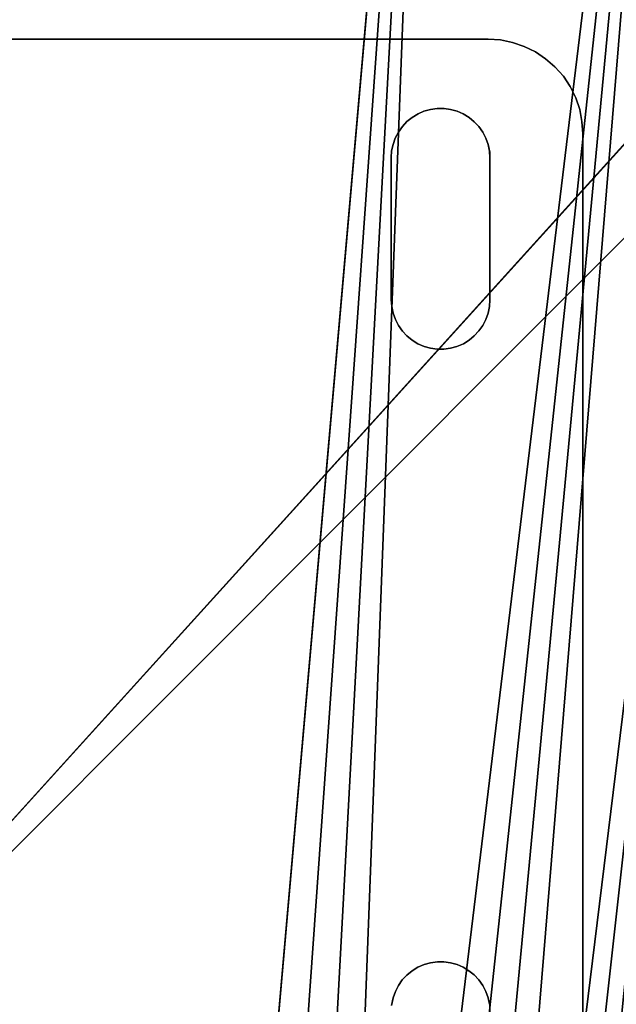
# Model space of a CAD drawing. Units: inches. Extents: x -0.8 to 47.9, y -4.3 to 33.1.
# Drawn here: x 3.3 to 4.9, y 4 to 6.5 of the extents above; entities that cross this region are included whole.
import ezdxf

# ---------------------------------------------------------------- set-up
doc = ezdxf.new("R2010")
doc.units = ezdxf.units.IN
doc.header["$MEASUREMENT"] = 0
for name, color, linetype in [('SEAT-BACKLOW', 5, 'Continuous'), ('SEAT-BACKMID', 5, 'Continuous'), ('SEAT-LEG', 5, 'Continuous'), ('SEAT-SEAT', 5, 'Continuous')]:
    doc.layers.add(name, color=color, linetype=linetype)

msp = doc.modelspace()

# ---------------------------------------------------------------- linework, layer by layer
at = {"layer": 'SEAT-BACKLOW'}
for points in [[(7.0673, 8.1616, 24.8279), (0.6529, 9.0038, 24.8278), (-0.155, 0.9238, 24.8278)], [(7.0673, 8.1616, 24.8279), (-0.155, 0.9238, 24.8278), (6.3749, 0.9215, 24.8279)]]:
    msp.add_3dface(points, dxfattribs=at)
at = {"layer": 'SEAT-BACKLOW', "invisible_edges": 1}
for points in [[(0.4419, 0.4393, 17.1968), (1.1827, 8.7111, 17.0969), (9.9392, 7.7826, 17.7053)], [(8.9709, 0.4875, 17.772), (0.4419, 0.4393, 17.1968), (9.9392, 7.7826, 17.7053)]]:
    msp.add_3dface(points, dxfattribs=at)
at = {"layer": 'SEAT-BACKMID'}
for points, invisible_edges in [([(1.6972, 17.1149, 25.3221), (6.4371, 29.5702, 24.9748), (-0.701, 0.4564, 24.9771)], 1), ([(6.4371, 29.5702, 24.9748), (2.1797, 16.9845, 24.8296), (-0.701, 0.4564, 24.9771)], 2), ([(4.372, 8.494, 32.8296), (-0.2922, 0.8854, 32.8296), (3.7047, 0.8853, 32.8296)], 2), ([(5.9974, 0.696, 24.8297), (-0.3465, 0.4424, 24.8296), (6.6977, 8.2234, 24.8297)], 1)]:
    msp.add_3dface(points, dxfattribs=dict(at, invisible_edges=invisible_edges))
for points in [[(5.0891, 9.1868, 32.6264), (4.372, 8.494, 32.8296), (4.0833, 0.8743, 32.7551)], [(5.0891, 9.1868, 32.6264), (4.0833, 0.8743, 32.7551), (4.1996, 0.8708, 32.6984)], [(4.1996, 0.8708, 32.6984), (4.3076, 0.8677, 32.6272), (5.0891, 9.1868, 32.6264)], [(5.0891, 9.1868, 32.6264), (4.3076, 0.8677, 32.6272), (4.4057, 0.8648, 32.5426)], [(5.3247, 8.3542, 32.0994), (5.0891, 9.1868, 32.6264), (4.4057, 0.8648, 32.5426)], [(4.372, 8.494, 32.8296), (0.4226, 9.0062, 32.8296), (-0.2922, 0.8854, 32.8296)], [(-0.3465, 0.4424, 24.8296), (0.4523, 8.7875, 24.8296), (6.6977, 8.2234, 24.8297)], [(3.7047, 0.8853, 32.8296), (3.8336, 0.8816, 32.8213), (4.372, 8.494, 32.8296)], [(4.372, 8.494, 32.8296), (3.8336, 0.8816, 32.8213), (3.9608, 0.8778, 32.7963)], [(4.372, 8.494, 32.8296), (3.9608, 0.8778, 32.7963), (4.0833, 0.8743, 32.7551)], [(5.3286, 8.3814, 32.0994), (4.6664, 0.8571, 32.1019), (5.8536, 4.9465, 28.7829)], [(5.3247, 8.3542, 32.0994), (4.4057, 0.8648, 32.5426), (4.4918, 0.8623, 32.4461)], [(4.4918, 0.8623, 32.4461), (4.5646, 0.8602, 32.3392), (5.3247, 8.3542, 32.0994)], [(5.3247, 8.3542, 32.0994), (4.5646, 0.8602, 32.3392), (4.6232, 0.8585, 32.2238)], [(5.3247, 8.3542, 32.0994), (4.6232, 0.8585, 32.2238), (4.6664, 0.8571, 32.1019)], [(5.8536, 4.9465, 28.7829), (4.6664, 0.8571, 32.1019), (6.5463, 0.9167, 25.4658)]]:
    msp.add_3dface(points, dxfattribs=at)
at = {"layer": 'SEAT-LEG'}
for points, invisible_edges in [([(2.0231, 6.4948, 3.7815), (4.3891, 6.3122, 3.7815), (4.5233, 6.4949, 3.7815)], 3), ([(4.3891, 6.3122, 3.969), (4.5233, 6.4949, 3.969), (2.0231, 6.4948, 3.969)], 13), ([(4.5233, 6.4949, 3.969), (2.0231, 6.4948, 3.969), (4.5233, 6.4949, 3.7815)], 2), ([(4.5233, 6.4949, 3.7815), (2.0231, 6.4948, 3.969), (2.0231, 6.4948, 3.7815)], 1), ([(2.157, 6.3121, 3.7815), (4.3891, 6.3122, 3.7815), (2.0231, 6.4948, 3.7815)], 15), ([(4.3891, 6.3122, 3.969), (2.0231, 6.4948, 3.969), (2.157, 6.3121, 3.969)], 15), ([(4.5233, 6.4949, 3.7815), (4.3891, 6.3122, 3.7815), (4.4071, 6.3121, 3.7815)], 13), ([(4.4071, 6.3121, 3.969), (4.5233, 6.4949, 3.969), (4.3891, 6.3122, 3.969)], 3), ([(4.5233, 6.4949, 3.7815), (4.4071, 6.3121, 3.7815), (4.5556, 6.4928, 3.7815)], 3), ([(4.5556, 6.4928, 3.969), (4.5233, 6.4949, 3.969), (4.4071, 6.3121, 3.969)], 14), ([(4.4071, 6.3121, 3.969), (4.5875, 6.4865, 3.969), (4.5556, 6.4928, 3.969)], 13), ([(4.5556, 6.4928, 3.7815), (4.4071, 6.3121, 3.7815), (4.5875, 6.4865, 3.7815)], 3), ([(4.4071, 6.3121, 3.969), (4.6183, 6.476, 3.969), (4.5875, 6.4865, 3.969)], 13), ([(4.5875, 6.4865, 3.7815), (4.4071, 6.3121, 3.7815), (4.6183, 6.476, 3.7815)], 3), ([(4.648, 6.4615, 3.969), (4.6183, 6.476, 3.969), (4.4071, 6.3121, 3.969)], 14), ([(4.6183, 6.476, 3.7815), (4.4071, 6.3121, 3.7815), (4.648, 6.4615, 3.7815)], 3), ([(4.6183, 6.476, 3.969), (4.6183, 6.476, 3.7815), (4.5875, 6.4865, 3.7815)], 1), ([(4.6183, 6.476, 3.969), (4.648, 6.4615, 3.7815), (4.6183, 6.476, 3.7815)], 12), ([(4.4071, 6.3121, 3.969), (4.6749, 6.4433, 3.969), (4.648, 6.4615, 3.969)], 13), ([(4.648, 6.4615, 3.7815), (4.4071, 6.3121, 3.7815), (4.6749, 6.4433, 3.7815)], 3), ([(4.6749, 6.4433, 3.7815), (4.4071, 6.3121, 3.7815), (4.7543, 6.3406, 3.7815)], 15), ([(4.4071, 6.3121, 3.969), (4.7543, 6.3406, 3.969), (4.6749, 6.4433, 3.969)], 15), ([(4.6749, 6.4433, 3.969), (4.6749, 6.4433, 3.7815), (4.648, 6.4615, 3.969)], 1), ([(4.6749, 6.4433, 3.7815), (4.7543, 6.3406, 3.7815), (4.6995, 6.4217, 3.7815)], 3), ([(4.7543, 6.3406, 3.969), (4.6995, 6.4217, 3.969), (4.6749, 6.4433, 3.969)], 13), ([(4.6995, 6.4217, 3.969), (4.6749, 6.4433, 3.7815), (4.6749, 6.4433, 3.969)], 2), ([(4.7543, 6.3406, 3.969), (4.7216, 6.3971, 3.969), (4.6995, 6.4217, 3.969)], 13), ([(4.6995, 6.4217, 3.7815), (4.7543, 6.3406, 3.7815), (4.7216, 6.3971, 3.7815)], 3), ([(4.7216, 6.3971, 3.7815), (4.7543, 6.3406, 3.7815), (4.7392, 6.37, 3.7815)], 1), ([(4.7392, 6.37, 3.969), (4.7216, 6.3971, 3.969), (4.7543, 6.3406, 3.969)], 2), ([(4.4245, 6.3097, 3.969), (4.7543, 6.3406, 3.969), (4.4071, 6.3121, 3.969)], 3), ([(4.4245, 6.3097, 3.7815), (4.7543, 6.3406, 3.7815), (4.4071, 6.3121, 3.7815)], 3), ([(4.4413, 6.3049, 3.969), (4.7543, 6.3406, 3.969), (4.4245, 6.3097, 3.969)], 3), ([(4.4413, 6.3049, 3.7815), (4.7543, 6.3406, 3.7815), (4.4245, 6.3097, 3.7815)], 3), ([(4.4574, 6.2979, 3.7815), (4.7543, 6.3406, 3.7815), (4.4413, 6.3049, 3.7815)], 3), ([(4.4574, 6.2979, 3.969), (4.7543, 6.3406, 3.969), (4.4413, 6.3049, 3.969)], 3), ([(4.473, 6.2887, 3.969), (4.7543, 6.3406, 3.969), (4.4574, 6.2979, 3.969)], 3), ([(4.473, 6.2887, 3.7815), (4.7543, 6.3406, 3.7815), (4.4574, 6.2979, 3.7815)], 3), ([(4.4868, 6.2774, 3.7815), (4.7543, 6.3406, 3.7815), (4.473, 6.2887, 3.7815)], 3), ([(4.4868, 6.2774, 3.969), (4.7543, 6.3406, 3.969), (4.473, 6.2887, 3.969)], 3), ([(4.4988, 6.2645, 3.7815), (4.7543, 6.3406, 3.7815), (4.4868, 6.2774, 3.7815)], 3), ([(4.4988, 6.2645, 3.969), (4.7543, 6.3406, 3.969), (4.4868, 6.2774, 3.969)], 3), ([(4.5092, 6.25, 3.969), (4.7543, 6.3406, 3.969), (4.4988, 6.2645, 3.969)], 3), ([(4.5092, 6.25, 3.7815), (4.7543, 6.3406, 3.7815), (4.4988, 6.2645, 3.7815)], 3), ([(4.5174, 6.2342, 3.7815), (4.7543, 6.3406, 3.7815), (4.5092, 6.25, 3.7815)], 3), ([(4.5174, 6.2342, 3.969), (4.7543, 6.3406, 3.969), (4.5092, 6.25, 3.969)], 3), ([(4.523, 6.2176, 3.7815), (4.7543, 6.3406, 3.7815), (4.5174, 6.2342, 3.7815)], 3), ([(4.523, 6.2176, 3.969), (4.7543, 6.3406, 3.969), (4.5174, 6.2342, 3.969)], 3), ([(4.5275, 6.1974, 3.969), (4.7543, 6.3406, 3.969), (4.523, 6.2176, 3.969)], 3), ([(4.527, 6.2, 3.7815), (4.7543, 6.3406, 3.7815), (4.523, 6.2176, 3.7815)], 3), ([(4.5279, 6.1825, 3.7815), (4.7543, 6.3406, 3.7815), (4.527, 6.2, 3.7815)], 3), ([(4.7728, 6.2449, 3.969), (4.7543, 6.3406, 3.969), (4.5275, 6.1974, 3.969)], 15), ([(4.7728, 6.2449, 3.7815), (4.7543, 6.3406, 3.7815), (4.5279, 6.1825, 3.7815)], 15), ([(4.7728, 6.2449, 3.7815), (4.7647, 6.3096, 3.7815), (4.7543, 6.3406, 3.7815)], 13), ([(4.7728, 6.2449, 3.969), (4.7647, 6.3096, 3.969), (4.7543, 6.3406, 3.969)], 13), ([(2.157, 6.3121, 3.7815), (4.371, 6.3098, 3.7815), (4.3891, 6.3122, 3.7815)], 13), ([(2.157, 6.3121, 3.969), (4.371, 6.3098, 3.969), (4.3891, 6.3122, 3.969)], 13), ([(2.1744, 6.3097, 3.969), (4.371, 6.3098, 3.969), (2.157, 6.3121, 3.969)], 3), ([(2.1744, 6.3097, 3.7815), (4.371, 6.3098, 3.7815), (2.157, 6.3121, 3.7815)], 3), ([(2.1744, 6.3097, 3.7815), (4.3542, 6.305, 3.7815), (4.371, 6.3098, 3.7815)], 13), ([(2.1744, 6.3097, 3.969), (4.3542, 6.305, 3.969), (4.371, 6.3098, 3.969)], 13), ([(2.1911, 6.3051, 3.969), (4.3542, 6.305, 3.969), (2.1744, 6.3097, 3.969)], 3), ([(2.1911, 6.3051, 3.7815), (4.3542, 6.305, 3.7815), (2.1744, 6.3097, 3.7815)], 3), ([(4.7704, 6.2777, 3.969), (4.7647, 6.3096, 3.969), (4.7728, 6.2449, 3.969)], 2), ([(4.7704, 6.2777, 3.7815), (4.7647, 6.3096, 3.7815), (4.7728, 6.2449, 3.7815)], 2), ([(2.2079, 6.2979, 3.7815), (4.3386, 6.2977, 3.7815), (2.1911, 6.3051, 3.7815)], 3), ([(2.2079, 6.2979, 3.969), (4.3386, 6.2977, 3.969), (2.1911, 6.3051, 3.969)], 3), ([(2.1911, 6.3051, 3.969), (4.3386, 6.2977, 3.969), (4.3542, 6.305, 3.969)], 13), ([(2.1911, 6.3051, 3.7815), (4.3386, 6.2977, 3.7815), (4.3542, 6.305, 3.7815)], 13), ([(2.2079, 6.2979, 3.7815), (4.3231, 6.2886, 3.7815), (4.3386, 6.2977, 3.7815)], 13), ([(2.2228, 6.2887, 3.7815), (4.3231, 6.2886, 3.7815), (2.2079, 6.2979, 3.7815)], 3), ([(2.2228, 6.2887, 3.969), (4.3231, 6.2886, 3.969), (2.2079, 6.2979, 3.969)], 3), ([(2.2079, 6.2979, 3.969), (4.3231, 6.2886, 3.969), (4.3386, 6.2977, 3.969)], 13), ([(2.2366, 6.2775, 3.969), (4.3089, 6.2775, 3.969), (2.2228, 6.2887, 3.969)], 3), ([(2.2366, 6.2775, 3.7815), (4.3089, 6.2775, 3.7815), (2.2228, 6.2887, 3.7815)], 3), ([(2.2228, 6.2887, 3.969), (4.3089, 6.2775, 3.969), (4.3231, 6.2886, 3.969)], 13), ([(2.2228, 6.2887, 3.7815), (4.3089, 6.2775, 3.7815), (4.3231, 6.2886, 3.7815)], 13), ([(2.2366, 6.2775, 3.7815), (4.2973, 6.2645, 3.7815), (4.3089, 6.2775, 3.7815)], 13), ([(2.2487, 6.2645, 3.7815), (4.2973, 6.2645, 3.7815), (2.2366, 6.2775, 3.7815)], 3), ([(2.2366, 6.2775, 3.969), (4.2973, 6.2645, 3.969), (4.3089, 6.2775, 3.969)], 13), ([(2.2487, 6.2645, 3.969), (4.2973, 6.2645, 3.969), (2.2366, 6.2775, 3.969)], 3), ([(2.2591, 6.25, 3.969), (4.2872, 6.2499, 3.969), (2.2487, 6.2645, 3.969)], 3), ([(2.2591, 6.25, 3.7815), (4.2872, 6.2499, 3.7815), (2.2487, 6.2645, 3.7815)], 3), ([(2.2487, 6.2645, 3.7815), (4.2872, 6.2499, 3.7815), (4.2973, 6.2645, 3.7815)], 13), ([(2.2487, 6.2645, 3.969), (4.2872, 6.2499, 3.969), (4.2973, 6.2645, 3.969)], 13), ([(2.2591, 6.25, 3.969), (4.2786, 6.2342, 3.969), (4.2872, 6.2499, 3.969)], 13), ([(2.2673, 6.2342, 3.7815), (4.2786, 6.2342, 3.7815), (2.2591, 6.25, 3.7815)], 3), ([(2.2591, 6.25, 3.7815), (4.2786, 6.2342, 3.7815), (4.2872, 6.2499, 3.7815)], 13), ([(2.2673, 6.2342, 3.969), (4.2786, 6.2342, 3.969), (2.2591, 6.25, 3.969)], 3), ([(2.2673, 6.2342, 3.969), (4.2729, 6.2174, 3.969), (4.2786, 6.2342, 3.969)], 13), ([(2.2673, 6.2342, 3.7815), (4.2729, 6.2174, 3.7815), (4.2786, 6.2342, 3.7815)], 13), ([(2.2728, 6.2176, 3.969), (4.2729, 6.2174, 3.969), (2.2673, 6.2342, 3.969)], 3), ([(2.2728, 6.2176, 3.7815), (4.2729, 6.2174, 3.7815), (2.2673, 6.2342, 3.7815)], 3), ([(4.5231, 5.7723, 3.969), (4.5233, 3.9674, 3.969), (4.7728, 6.2449, 3.969)], 15), ([(4.5231, 5.7723, 3.7815), (4.5233, 3.9674, 3.7815), (4.7728, 6.2449, 3.7815)], 15), ([(4.5231, 5.7723, 3.969), (4.7728, 6.2449, 3.969), (4.5265, 5.7898, 3.969)], 3), ([(4.5231, 5.7723, 3.7815), (4.7728, 6.2449, 3.7815), (4.5265, 5.7898, 3.7815)], 3), ([(4.5233, 3.9674, 3.969), (4.5267, 3.9501, 3.969), (4.7728, 6.2449, 3.969)], 14), ([(4.5233, 3.9674, 3.7815), (4.5267, 3.9501, 3.7815), (4.7728, 6.2449, 3.7815)], 14), ([(4.5265, 5.7898, 3.7815), (4.7728, 6.2449, 3.7815), (4.5281, 5.8075, 3.7815)], 3), ([(4.5265, 5.7898, 3.969), (4.7728, 6.2449, 3.969), (4.5281, 5.8075, 3.969)], 3), ([(4.5267, 3.9501, 3.969), (4.5282, 3.9324, 3.969), (4.7728, 6.2449, 3.969)], 14), ([(4.7728, 6.2449, 3.7815), (4.5267, 3.9501, 3.7815), (4.5282, 3.9324, 3.7815)], 13), ([(4.7728, 6.2449, 3.969), (4.5272, 3.5432, 3.969), (4.7728, 0.2449, 3.969)], 3), ([(4.7728, 6.2449, 3.969), (4.5282, 3.9324, 3.969), (4.5272, 3.5432, 3.969)], 13), ([(4.5281, 5.8075, 3.969), (4.7728, 6.2449, 3.969), (4.5275, 6.1974, 3.969)], 3), ([(4.7728, 6.2449, 3.7815), (4.5279, 3.5574, 3.7815), (4.7728, 0.2449, 3.7815)], 3), ([(4.7728, 6.2449, 3.7815), (4.5282, 3.9324, 3.7815), (4.5279, 3.5574, 3.7815)], 13), ([(4.5281, 5.8075, 3.7815), (4.7728, 6.2449, 3.7815), (4.5279, 6.1825, 3.7815)], 3), ([(4.7728, 0.2449, 3.969), (4.7728, 6.2449, 3.969), (4.7728, 0.2449, 3.7815)], 2), ([(4.7728, 0.2449, 3.7815), (4.7728, 6.2449, 3.969), (4.7728, 6.2449, 3.7815)], 1), ([(2.2728, 6.2176, 3.7815), (4.2689, 6.2002, 3.7815), (4.2729, 6.2174, 3.7815)], 13), ([(2.2774, 6.1975, 3.969), (4.2689, 6.2002, 3.969), (2.2728, 6.2176, 3.969)], 3), ([(2.2728, 6.2176, 3.969), (4.2689, 6.2002, 3.969), (4.2729, 6.2174, 3.969)], 13), ([(2.2768, 6.2001, 3.7815), (4.2689, 6.2002, 3.7815), (2.2728, 6.2176, 3.7815)], 3), ([(4.2689, 6.2002, 3.7815), (4.2689, 6.2002, 3.969), (4.2729, 6.2174, 3.969)], 1), ([(2.2768, 6.2001, 3.7815), (4.2679, 6.1825, 3.7815), (4.2689, 6.2002, 3.7815)], 13), ([(2.2777, 6.1825, 3.7815), (4.2679, 6.1825, 3.7815), (2.2768, 6.2001, 3.7815)], 3), ([(2.2774, 6.1975, 3.969), (4.2679, 6.1825, 3.969), (4.2689, 6.2002, 3.969)], 13), ([(2.278, 5.8074, 3.969), (4.2681, 5.8074, 3.969), (2.2774, 6.1975, 3.969)], 3), ([(2.2774, 6.1975, 3.969), (4.2681, 5.8074, 3.969), (4.2679, 6.1825, 3.969)], 13), ([(2.278, 5.8074, 3.7815), (4.2681, 5.8074, 3.7815), (2.2777, 6.1825, 3.7815)], 3), ([(2.2777, 6.1825, 3.7815), (4.2681, 5.8074, 3.7815), (4.2679, 6.1825, 3.7815)], 13), ([(4.2689, 6.2002, 3.7815), (4.2679, 6.1825, 3.969), (4.2689, 6.2002, 3.969)], 12), ([(4.2681, 5.8074, 3.969), (4.2679, 6.1825, 3.7815), (4.2679, 6.1825, 3.969)], 1), ([(4.2681, 5.8074, 3.7815), (4.2679, 6.1825, 3.7815), (4.2681, 5.8074, 3.969)], 2), ([(4.5279, 6.1825, 3.7815), (4.5281, 5.8075, 3.7815), (4.5275, 6.1974, 3.969)], 2), ([(4.5275, 6.1974, 3.969), (4.5281, 5.8075, 3.7815), (4.5281, 5.8075, 3.969)], 1), ([(2.2729, 5.7724, 3.7815), (4.273, 5.7723, 3.7815), (2.2769, 5.7897, 3.7815)], 3), ([(2.2729, 5.7724, 3.969), (4.273, 5.7723, 3.969), (2.2769, 5.7897, 3.969)], 3), ([(2.2769, 5.7897, 3.7815), (4.2696, 5.7897, 3.7815), (2.278, 5.8074, 3.7815)], 3), ([(2.2769, 5.7897, 3.969), (4.2696, 5.7897, 3.969), (2.278, 5.8074, 3.969)], 3), ([(2.2769, 5.7897, 3.7815), (4.273, 5.7723, 3.7815), (4.2696, 5.7897, 3.7815)], 13), ([(2.2769, 5.7897, 3.969), (4.273, 5.7723, 3.969), (4.2696, 5.7897, 3.969)], 13), ([(2.278, 5.8074, 3.969), (4.2696, 5.7897, 3.969), (4.2681, 5.8074, 3.969)], 13), ([(2.278, 5.8074, 3.7815), (4.2696, 5.7897, 3.7815), (4.2681, 5.8074, 3.7815)], 13), ([(4.2696, 5.7897, 3.7815), (4.2696, 5.7897, 3.969), (4.2681, 5.8074, 3.7815)], 1), ([(4.273, 5.7723, 3.7815), (4.2696, 5.7897, 3.969), (4.2696, 5.7897, 3.7815)], 2), ([(2.1567, 4.0621, 3.7815), (4.3894, 4.062, 3.7815), (2.2729, 5.7724, 3.7815)], 15), ([(2.1567, 4.0621, 3.969), (4.3894, 4.062, 3.969), (2.2729, 5.7724, 3.969)], 15), ([(2.2729, 5.7724, 3.7815), (4.3894, 4.062, 3.7815), (4.273, 5.7723, 3.7815)], 15), ([(2.2729, 5.7724, 3.969), (4.3894, 4.062, 3.969), (4.273, 5.7723, 3.969)], 15), ([(4.2791, 5.7555, 3.969), (4.273, 5.7723, 3.969), (4.3894, 4.062, 3.969)], 14), ([(4.2791, 5.7555, 3.7815), (4.273, 5.7723, 3.7815), (4.3894, 4.062, 3.7815)], 14), ([(4.5173, 5.7556, 3.7815), (4.5233, 3.9674, 3.7815), (4.5231, 5.7723, 3.7815)], 3), ([(4.5173, 5.7556, 3.969), (4.5233, 3.9674, 3.969), (4.5231, 5.7723, 3.969)], 3), ([(4.3894, 4.062, 3.7815), (4.2867, 5.7399, 3.7815), (4.2791, 5.7555, 3.7815)], 13), ([(4.3894, 4.062, 3.969), (4.2867, 5.7399, 3.969), (4.2791, 5.7555, 3.969)], 13), ([(4.3894, 4.062, 3.969), (4.2972, 5.7254, 3.969), (4.2867, 5.7399, 3.969)], 13), ([(4.3894, 4.062, 3.7815), (4.2972, 5.7254, 3.7815), (4.2867, 5.7399, 3.7815)], 13), ([(4.5094, 5.7398, 3.969), (4.4986, 4.0146, 3.969), (4.509, 4, 3.969)], 13), ([(4.5094, 5.7398, 3.7815), (4.4986, 4.0146, 3.7815), (4.509, 4, 3.7815)], 13), ([(4.4987, 5.7255, 3.7815), (4.4986, 4.0146, 3.7815), (4.5094, 5.7398, 3.7815)], 3), ([(4.4987, 5.7255, 3.969), (4.4986, 4.0146, 3.969), (4.5094, 5.7398, 3.969)], 3), ([(4.5094, 5.7398, 3.969), (4.509, 4, 3.969), (4.5172, 3.9842, 3.969)], 13), ([(4.5094, 5.7398, 3.7815), (4.509, 4, 3.7815), (4.5172, 3.9842, 3.7815)], 13), ([(4.5094, 5.7398, 3.969), (4.5172, 3.9842, 3.969), (4.5173, 5.7556, 3.969)], 3), ([(4.5094, 5.7398, 3.7815), (4.5172, 3.9842, 3.7815), (4.5173, 5.7556, 3.7815)], 3), ([(4.5173, 5.7556, 3.969), (4.5172, 3.9842, 3.969), (4.5233, 3.9674, 3.969)], 13), ([(4.5173, 5.7556, 3.7815), (4.5172, 3.9842, 3.7815), (4.5233, 3.9674, 3.7815)], 13), ([(4.3092, 5.7124, 3.7815), (4.2972, 5.7254, 3.7815), (4.3894, 4.062, 3.7815)], 14), ([(4.3092, 5.7124, 3.969), (4.2972, 5.7254, 3.969), (4.3894, 4.062, 3.969)], 14), ([(4.3894, 4.062, 3.969), (4.323, 5.7012, 3.969), (4.3092, 5.7124, 3.969)], 13), ([(4.3894, 4.062, 3.7815), (4.323, 5.7012, 3.7815), (4.3092, 5.7124, 3.7815)], 13), ([(4.4729, 5.7012, 3.7815), (4.4727, 4.0387, 3.7815), (4.4865, 5.7125, 3.7815)], 3), ([(4.4865, 5.7125, 3.969), (4.4727, 4.0387, 3.969), (4.4865, 4.0275, 3.969)], 13), ([(4.4865, 5.7125, 3.7815), (4.4727, 4.0387, 3.7815), (4.4865, 4.0275, 3.7815)], 13), ([(4.4729, 5.7012, 3.969), (4.4727, 4.0387, 3.969), (4.4865, 5.7125, 3.969)], 3), ([(4.4865, 5.7125, 3.969), (4.4865, 4.0275, 3.969), (4.4987, 5.7255, 3.969)], 3), ([(4.4987, 5.7255, 3.7815), (4.4865, 4.0275, 3.7815), (4.4986, 4.0146, 3.7815)], 13), ([(4.4987, 5.7255, 3.969), (4.4865, 4.0275, 3.969), (4.4986, 4.0146, 3.969)], 13), ([(4.4865, 5.7125, 3.7815), (4.4865, 4.0275, 3.7815), (4.4987, 5.7255, 3.7815)], 3), ([(4.3894, 4.062, 3.7815), (4.338, 5.692, 3.7815), (4.323, 5.7012, 3.7815)], 13), ([(4.3894, 4.062, 3.969), (4.338, 5.692, 3.969), (4.323, 5.7012, 3.969)], 13), ([(4.3547, 5.6848, 3.969), (4.338, 5.692, 3.969), (4.3894, 4.062, 3.969)], 14), ([(4.3547, 5.6848, 3.7815), (4.338, 5.692, 3.7815), (4.3894, 4.062, 3.7815)], 14), ([(4.4412, 5.685, 3.969), (4.4416, 4.0549, 3.969), (4.458, 5.6919, 3.969)], 3), ([(4.4412, 5.685, 3.7815), (4.4416, 4.0549, 3.7815), (4.458, 5.6919, 3.7815)], 3), ([(4.458, 5.6919, 3.7815), (4.4416, 4.0549, 3.7815), (4.4578, 4.0478, 3.7815)], 13), ([(4.458, 5.6919, 3.969), (4.4416, 4.0549, 3.969), (4.4578, 4.0478, 3.969)], 13), ([(4.458, 5.6919, 3.969), (4.4578, 4.0478, 3.969), (4.4729, 5.7012, 3.969)], 3), ([(4.458, 5.6919, 3.7815), (4.4578, 4.0478, 3.7815), (4.4729, 5.7012, 3.7815)], 3), ([(4.4729, 5.7012, 3.7815), (4.4578, 4.0478, 3.7815), (4.4727, 4.0387, 3.7815)], 13), ([(4.4729, 5.7012, 3.969), (4.4578, 4.0478, 3.969), (4.4727, 4.0387, 3.969)], 13), ([(4.3894, 4.062, 3.7815), (4.3715, 5.6802, 3.7815), (4.3547, 5.6848, 3.7815)], 13), ([(4.3894, 4.062, 3.969), (4.3715, 5.6802, 3.969), (4.3547, 5.6848, 3.969)], 13), ([(4.3894, 4.062, 3.969), (4.3889, 5.6778, 3.969), (4.3715, 5.6802, 3.969)], 13), ([(4.3894, 4.062, 3.7815), (4.3889, 5.6778, 3.7815), (4.3715, 5.6802, 3.7815)], 13), ([(4.4069, 4.0621, 3.7815), (4.4069, 5.6777, 3.7815), (4.3889, 5.6778, 3.7815)], 13), ([(4.4069, 4.0621, 3.969), (4.4069, 5.6777, 3.969), (4.3889, 5.6778, 3.969)], 13), ([(4.4069, 4.0621, 3.969), (4.3889, 5.6778, 3.969), (4.3894, 4.062, 3.969)], 3), ([(4.4069, 4.0621, 3.7815), (4.3889, 5.6778, 3.7815), (4.3894, 4.062, 3.7815)], 3), ([(4.4243, 4.0597, 3.7815), (4.4244, 5.6802, 3.7815), (4.4069, 4.0621, 3.7815)], 3), ([(4.4243, 4.0597, 3.969), (4.4244, 5.6802, 3.969), (4.4069, 4.0621, 3.969)], 3), ([(4.4069, 4.0621, 3.969), (4.4244, 5.6802, 3.969), (4.4069, 5.6777, 3.969)], 13), ([(4.4069, 4.0621, 3.7815), (4.4244, 5.6802, 3.7815), (4.4069, 5.6777, 3.7815)], 13), ([(4.4412, 5.685, 3.7815), (4.4243, 4.0597, 3.7815), (4.4416, 4.0549, 3.7815)], 13), ([(4.4412, 5.685, 3.969), (4.4243, 4.0597, 3.969), (4.4416, 4.0549, 3.969)], 13), ([(4.4244, 5.6802, 3.969), (4.4243, 4.0597, 3.969), (4.4412, 5.685, 3.969)], 3), ([(4.4244, 5.6802, 3.7815), (4.4243, 4.0597, 3.7815), (4.4412, 5.685, 3.7815)], 3), ([(2.1747, 4.0596, 3.7815), (4.3714, 4.0598, 3.7815), (2.1567, 4.0621, 3.7815)], 3), ([(2.1747, 4.0596, 3.969), (4.3714, 4.0598, 3.969), (2.1567, 4.0621, 3.969)], 3), ([(2.1567, 4.0621, 3.7815), (4.3714, 4.0598, 3.7815), (4.3894, 4.062, 3.7815)], 13), ([(2.1567, 4.0621, 3.969), (4.3714, 4.0598, 3.969), (4.3894, 4.062, 3.969)], 13), ([(2.1747, 4.0596, 3.969), (4.3546, 4.0549, 3.969), (4.3714, 4.0598, 3.969)], 13), ([(2.1747, 4.0596, 3.7815), (4.3546, 4.0549, 3.7815), (4.3714, 4.0598, 3.7815)], 13), ([(2.1915, 4.0549, 3.7815), (4.3546, 4.0549, 3.7815), (2.1747, 4.0596, 3.7815)], 3), ([(2.1915, 4.0549, 3.969), (4.3546, 4.0549, 3.969), (2.1747, 4.0596, 3.969)], 3), ([(2.1915, 4.0549, 3.7815), (4.3378, 4.0479, 3.7815), (4.3546, 4.0549, 3.7815)], 13), ([(2.2076, 4.0478, 3.7815), (4.3378, 4.0479, 3.7815), (2.1915, 4.0549, 3.7815)], 3), ([(2.1915, 4.0549, 3.969), (4.3378, 4.0479, 3.969), (4.3546, 4.0549, 3.969)], 13), ([(2.2076, 4.0478, 3.969), (4.3378, 4.0479, 3.969), (2.1915, 4.0549, 3.969)], 3), ([(2.2076, 4.0478, 3.7815), (4.3229, 4.0387, 3.7815), (4.3378, 4.0479, 3.7815)], 13), ([(2.2076, 4.0478, 3.969), (4.3229, 4.0387, 3.969), (4.3378, 4.0479, 3.969)], 13), ([(2.2232, 4.0386, 3.969), (4.3229, 4.0387, 3.969), (2.2076, 4.0478, 3.969)], 3), ([(2.2232, 4.0386, 3.7815), (4.3229, 4.0387, 3.7815), (2.2076, 4.0478, 3.7815)], 3), ([(2.2232, 4.0386, 3.969), (4.3093, 4.0274, 3.969), (4.3229, 4.0387, 3.969)], 13), ([(2.2232, 4.0386, 3.7815), (4.3093, 4.0274, 3.7815), (4.3229, 4.0387, 3.7815)], 13), ([(2.237, 4.0274, 3.7815), (4.3093, 4.0274, 3.7815), (2.2232, 4.0386, 3.7815)], 3), ([(2.237, 4.0274, 3.969), (4.3093, 4.0274, 3.969), (2.2232, 4.0386, 3.969)], 3), ([(2.237, 4.0274, 3.7815), (4.2971, 4.0145, 3.7815), (4.3093, 4.0274, 3.7815)], 13), ([(2.2491, 4.0144, 3.969), (4.2971, 4.0145, 3.969), (2.237, 4.0274, 3.969)], 3), ([(2.2491, 4.0144, 3.7815), (4.2971, 4.0145, 3.7815), (2.237, 4.0274, 3.7815)], 3), ([(2.237, 4.0274, 3.969), (4.2971, 4.0145, 3.969), (4.3093, 4.0274, 3.969)], 13), ([(2.2491, 4.0144, 3.969), (4.287, 4, 3.969), (4.2971, 4.0145, 3.969)], 13), ([(2.2491, 4.0144, 3.7815), (4.287, 4, 3.7815), (4.2971, 4.0145, 3.7815)], 13), ([(2.2589, 4, 3.7815), (4.287, 4, 3.7815), (2.2491, 4.0144, 3.7815)], 3), ([(2.2589, 4, 3.969), (4.287, 4, 3.969), (2.2491, 4.0144, 3.969)], 3), ([(2.2589, 4, 3.969), (4.279, 3.9842, 3.969), (4.287, 4, 3.969)], 13), ([(2.2589, 4, 3.7815), (4.279, 3.9842, 3.7815), (4.287, 4, 3.7815)], 13), ([(2.2671, 3.9843, 3.7815), (4.279, 3.9842, 3.7815), (2.2589, 4, 3.7815)], 3), ([(2.2671, 3.9843, 3.969), (4.279, 3.9842, 3.969), (2.2589, 4, 3.969)], 3), ([(2.2732, 3.9675, 3.969), (4.2727, 3.9675, 3.969), (2.2671, 3.9843, 3.969)], 3), ([(2.2671, 3.9843, 3.7815), (4.2727, 3.9675, 3.7815), (4.279, 3.9842, 3.7815)], 13), ([(2.2732, 3.9675, 3.7815), (4.2727, 3.9675, 3.7815), (2.2671, 3.9843, 3.7815)], 3), ([(2.2671, 3.9843, 3.969), (4.2727, 3.9675, 3.969), (4.279, 3.9842, 3.969)], 13), ([(2.2732, 3.9675, 3.7815), (3.2908, 2.6195, 3.7815), (4.2727, 3.9675, 3.7815)], 15), ([(2.2732, 3.9675, 3.969), (3.2554, 2.6196, 3.969), (4.2727, 3.9675, 3.969)], 15), ([(2.2732, 3.9675, 3.7815), (3.2205, 2.6172, 3.7815), (3.2908, 2.6195, 3.7815)], 13), ([(3.2554, 2.6196, 3.969), (3.325, 2.6173, 3.969), (4.2727, 3.9675, 3.969)], 14), ([(4.2727, 3.9675, 3.7815), (3.2908, 2.6195, 3.7815), (4.2693, 3.9501, 3.7815)], 3), ([(4.2727, 3.9675, 3.969), (3.325, 2.6173, 3.969), (4.2689, 3.9466, 3.969)], 3)]:
    msp.add_3dface(points, dxfattribs=dict(at, invisible_edges=invisible_edges))
for points in [[(4.5556, 6.4928, 3.969), (4.5556, 6.4928, 3.7815), (4.5233, 6.4949, 3.7815)], [(4.5556, 6.4928, 3.969), (4.5233, 6.4949, 3.7815), (4.5233, 6.4949, 3.969)], [(4.5875, 6.4865, 3.969), (4.5556, 6.4928, 3.7815), (4.5556, 6.4928, 3.969)], [(4.5875, 6.4865, 3.969), (4.5875, 6.4865, 3.7815), (4.5556, 6.4928, 3.7815)], [(4.6183, 6.476, 3.969), (4.5875, 6.4865, 3.7815), (4.5875, 6.4865, 3.969)], [(4.648, 6.4615, 3.969), (4.648, 6.4615, 3.7815), (4.6183, 6.476, 3.969)], [(4.648, 6.4615, 3.969), (4.6749, 6.4433, 3.7815), (4.648, 6.4615, 3.7815)], [(4.6995, 6.4217, 3.969), (4.6995, 6.4217, 3.7815), (4.6749, 6.4433, 3.7815)], [(4.7216, 6.3971, 3.969), (4.6995, 6.4217, 3.7815), (4.6995, 6.4217, 3.969)], [(4.7216, 6.3971, 3.969), (4.7216, 6.3971, 3.7815), (4.6995, 6.4217, 3.7815)], [(4.7392, 6.37, 3.969), (4.7392, 6.37, 3.7815), (4.7216, 6.3971, 3.7815)], [(4.7392, 6.37, 3.969), (4.7216, 6.3971, 3.7815), (4.7216, 6.3971, 3.969)], [(4.7543, 6.3406, 3.969), (4.7392, 6.37, 3.7815), (4.7392, 6.37, 3.969)], [(4.7543, 6.3406, 3.969), (4.7543, 6.3406, 3.7815), (4.7392, 6.37, 3.7815)], [(4.7647, 6.3096, 3.969), (4.7647, 6.3096, 3.7815), (4.7543, 6.3406, 3.7815)], [(4.7647, 6.3096, 3.969), (4.7543, 6.3406, 3.7815), (4.7543, 6.3406, 3.969)], [(4.3542, 6.305, 3.7815), (4.371, 6.3098, 3.969), (4.371, 6.3098, 3.7815)], [(4.3542, 6.305, 3.7815), (4.3542, 6.305, 3.969), (4.371, 6.3098, 3.969)], [(4.371, 6.3098, 3.7815), (4.3891, 6.3122, 3.969), (4.3891, 6.3122, 3.7815)], [(4.371, 6.3098, 3.7815), (4.371, 6.3098, 3.969), (4.3891, 6.3122, 3.969)], [(4.3891, 6.3122, 3.7815), (4.4071, 6.3121, 3.969), (4.4071, 6.3121, 3.7815)], [(4.3891, 6.3122, 3.7815), (4.3891, 6.3122, 3.969), (4.4071, 6.3121, 3.969)], [(4.4071, 6.3121, 3.7815), (4.4071, 6.3121, 3.969), (4.4245, 6.3097, 3.969)], [(4.4071, 6.3121, 3.7815), (4.4245, 6.3097, 3.969), (4.4245, 6.3097, 3.7815)], [(4.4245, 6.3097, 3.7815), (4.4245, 6.3097, 3.969), (4.4413, 6.3049, 3.969)], [(4.4245, 6.3097, 3.7815), (4.4413, 6.3049, 3.969), (4.4413, 6.3049, 3.7815)], [(4.7704, 6.2777, 3.969), (4.7647, 6.3096, 3.7815), (4.7647, 6.3096, 3.969)], [(4.7704, 6.2777, 3.969), (4.7704, 6.2777, 3.7815), (4.7647, 6.3096, 3.7815)], [(4.3089, 6.2775, 3.7815), (4.3089, 6.2775, 3.969), (4.3231, 6.2886, 3.969)], [(4.3089, 6.2775, 3.7815), (4.3231, 6.2886, 3.969), (4.3231, 6.2886, 3.7815)], [(4.3231, 6.2886, 3.7815), (4.3386, 6.2977, 3.969), (4.3386, 6.2977, 3.7815)], [(4.3231, 6.2886, 3.7815), (4.3231, 6.2886, 3.969), (4.3386, 6.2977, 3.969)], [(4.3386, 6.2977, 3.7815), (4.3386, 6.2977, 3.969), (4.3542, 6.305, 3.969)], [(4.3386, 6.2977, 3.7815), (4.3542, 6.305, 3.969), (4.3542, 6.305, 3.7815)], [(4.4413, 6.3049, 3.7815), (4.4574, 6.2979, 3.969), (4.4574, 6.2979, 3.7815)], [(4.4413, 6.3049, 3.7815), (4.4413, 6.3049, 3.969), (4.4574, 6.2979, 3.969)], [(4.4574, 6.2979, 3.7815), (4.4574, 6.2979, 3.969), (4.473, 6.2887, 3.969)], [(4.4574, 6.2979, 3.7815), (4.473, 6.2887, 3.969), (4.473, 6.2887, 3.7815)], [(4.473, 6.2887, 3.7815), (4.4868, 6.2774, 3.969), (4.4868, 6.2774, 3.7815)], [(4.473, 6.2887, 3.7815), (4.473, 6.2887, 3.969), (4.4868, 6.2774, 3.969)], [(4.2872, 6.2499, 3.7815), (4.2973, 6.2645, 3.969), (4.2973, 6.2645, 3.7815)], [(4.2872, 6.2499, 3.7815), (4.2872, 6.2499, 3.969), (4.2973, 6.2645, 3.969)], [(4.2973, 6.2645, 3.7815), (4.3089, 6.2775, 3.969), (4.3089, 6.2775, 3.7815)], [(4.2973, 6.2645, 3.7815), (4.2973, 6.2645, 3.969), (4.3089, 6.2775, 3.969)], [(4.4868, 6.2774, 3.7815), (4.4988, 6.2645, 3.969), (4.4988, 6.2645, 3.7815)], [(4.4868, 6.2774, 3.7815), (4.4868, 6.2774, 3.969), (4.4988, 6.2645, 3.969)], [(4.4988, 6.2645, 3.7815), (4.4988, 6.2645, 3.969), (4.5092, 6.25, 3.969)], [(4.4988, 6.2645, 3.7815), (4.5092, 6.25, 3.969), (4.5092, 6.25, 3.7815)], [(4.7728, 6.2449, 3.969), (4.7704, 6.2777, 3.7815), (4.7704, 6.2777, 3.969)], [(4.7728, 6.2449, 3.7815), (4.7704, 6.2777, 3.7815), (4.7728, 6.2449, 3.969)], [(4.2729, 6.2174, 3.7815), (4.2729, 6.2174, 3.969), (4.2786, 6.2342, 3.969)], [(4.2729, 6.2174, 3.7815), (4.2786, 6.2342, 3.969), (4.2786, 6.2342, 3.7815)], [(4.2786, 6.2342, 3.7815), (4.2786, 6.2342, 3.969), (4.2872, 6.2499, 3.969)], [(4.2786, 6.2342, 3.7815), (4.2872, 6.2499, 3.969), (4.2872, 6.2499, 3.7815)], [(4.5092, 6.25, 3.7815), (4.5174, 6.2342, 3.969), (4.5174, 6.2342, 3.7815)], [(4.5092, 6.25, 3.7815), (4.5092, 6.25, 3.969), (4.5174, 6.2342, 3.969)], [(4.5174, 6.2342, 3.7815), (4.523, 6.2176, 3.969), (4.523, 6.2176, 3.7815)], [(4.5174, 6.2342, 3.7815), (4.5174, 6.2342, 3.969), (4.523, 6.2176, 3.969)], [(4.2689, 6.2002, 3.7815), (4.2729, 6.2174, 3.969), (4.2729, 6.2174, 3.7815)], [(4.523, 6.2176, 3.7815), (4.523, 6.2176, 3.969), (4.5275, 6.1974, 3.969)], [(4.523, 6.2176, 3.7815), (4.5275, 6.1974, 3.969), (4.527, 6.2, 3.7815)], [(4.2679, 6.1825, 3.7815), (4.2679, 6.1825, 3.969), (4.2689, 6.2002, 3.7815)], [(4.527, 6.2, 3.7815), (4.5275, 6.1974, 3.969), (4.5279, 6.1825, 3.7815)], [(4.2681, 5.8074, 3.7815), (4.2696, 5.7897, 3.969), (4.2681, 5.8074, 3.969)], [(4.273, 5.7723, 3.7815), (4.273, 5.7723, 3.969), (4.2696, 5.7897, 3.969)], [(4.5265, 5.7898, 3.7815), (4.5265, 5.7898, 3.969), (4.5231, 5.7723, 3.969)], [(4.5265, 5.7898, 3.7815), (4.5231, 5.7723, 3.969), (4.5231, 5.7723, 3.7815)], [(4.5281, 5.8075, 3.7815), (4.5265, 5.7898, 3.969), (4.5265, 5.7898, 3.7815)], [(4.5281, 5.8075, 3.969), (4.5265, 5.7898, 3.969), (4.5281, 5.8075, 3.7815)], [(4.2791, 5.7555, 3.7815), (4.2791, 5.7555, 3.969), (4.273, 5.7723, 3.969)], [(4.2791, 5.7555, 3.7815), (4.273, 5.7723, 3.969), (4.273, 5.7723, 3.7815)], [(4.5231, 5.7723, 3.7815), (4.5173, 5.7556, 3.969), (4.5173, 5.7556, 3.7815)], [(4.5231, 5.7723, 3.7815), (4.5231, 5.7723, 3.969), (4.5173, 5.7556, 3.969)], [(4.2867, 5.7399, 3.7815), (4.2791, 5.7555, 3.969), (4.2791, 5.7555, 3.7815)], [(4.2867, 5.7399, 3.7815), (4.2867, 5.7399, 3.969), (4.2791, 5.7555, 3.969)], [(4.2972, 5.7254, 3.7815), (4.2972, 5.7254, 3.969), (4.2867, 5.7399, 3.969)], [(4.2972, 5.7254, 3.7815), (4.2867, 5.7399, 3.969), (4.2867, 5.7399, 3.7815)], [(4.5094, 5.7398, 3.7815), (4.4987, 5.7255, 3.969), (4.4987, 5.7255, 3.7815)], [(4.5094, 5.7398, 3.7815), (4.5094, 5.7398, 3.969), (4.4987, 5.7255, 3.969)], [(4.5173, 5.7556, 3.7815), (4.5173, 5.7556, 3.969), (4.5094, 5.7398, 3.969)], [(4.5173, 5.7556, 3.7815), (4.5094, 5.7398, 3.969), (4.5094, 5.7398, 3.7815)], [(4.3092, 5.7124, 3.7815), (4.2972, 5.7254, 3.969), (4.2972, 5.7254, 3.7815)], [(4.3092, 5.7124, 3.7815), (4.3092, 5.7124, 3.969), (4.2972, 5.7254, 3.969)], [(4.323, 5.7012, 3.7815), (4.323, 5.7012, 3.969), (4.3092, 5.7124, 3.969)], [(4.323, 5.7012, 3.7815), (4.3092, 5.7124, 3.969), (4.3092, 5.7124, 3.7815)], [(4.4865, 5.7125, 3.7815), (4.4729, 5.7012, 3.969), (4.4729, 5.7012, 3.7815)], [(4.4865, 5.7125, 3.7815), (4.4865, 5.7125, 3.969), (4.4729, 5.7012, 3.969)], [(4.4987, 5.7255, 3.7815), (4.4987, 5.7255, 3.969), (4.4865, 5.7125, 3.969)], [(4.4987, 5.7255, 3.7815), (4.4865, 5.7125, 3.969), (4.4865, 5.7125, 3.7815)], [(4.338, 5.692, 3.7815), (4.323, 5.7012, 3.969), (4.323, 5.7012, 3.7815)], [(4.338, 5.692, 3.7815), (4.338, 5.692, 3.969), (4.323, 5.7012, 3.969)], [(4.3547, 5.6848, 3.7815), (4.3547, 5.6848, 3.969), (4.338, 5.692, 3.969)], [(4.3547, 5.6848, 3.7815), (4.338, 5.692, 3.969), (4.338, 5.692, 3.7815)], [(4.458, 5.6919, 3.7815), (4.458, 5.6919, 3.969), (4.4412, 5.685, 3.969)], [(4.458, 5.6919, 3.7815), (4.4412, 5.685, 3.969), (4.4412, 5.685, 3.7815)], [(4.4729, 5.7012, 3.7815), (4.4729, 5.7012, 3.969), (4.458, 5.6919, 3.969)], [(4.4729, 5.7012, 3.7815), (4.458, 5.6919, 3.969), (4.458, 5.6919, 3.7815)], [(4.3715, 5.6802, 3.7815), (4.3547, 5.6848, 3.969), (4.3547, 5.6848, 3.7815)], [(4.3715, 5.6802, 3.7815), (4.3715, 5.6802, 3.969), (4.3547, 5.6848, 3.969)], [(4.3889, 5.6778, 3.7815), (4.3889, 5.6778, 3.969), (4.3715, 5.6802, 3.969)], [(4.3889, 5.6778, 3.7815), (4.3715, 5.6802, 3.969), (4.3715, 5.6802, 3.7815)], [(4.4069, 5.6777, 3.7815), (4.3889, 5.6778, 3.969), (4.3889, 5.6778, 3.7815)], [(4.4069, 5.6777, 3.7815), (4.4069, 5.6777, 3.969), (4.3889, 5.6778, 3.969)], [(4.4244, 5.6802, 3.7815), (4.4244, 5.6802, 3.969), (4.4069, 5.6777, 3.969)], [(4.4244, 5.6802, 3.7815), (4.4069, 5.6777, 3.969), (4.4069, 5.6777, 3.7815)], [(4.4412, 5.685, 3.7815), (4.4412, 5.685, 3.969), (4.4244, 5.6802, 3.969)], [(4.4412, 5.685, 3.7815), (4.4244, 5.6802, 3.969), (4.4244, 5.6802, 3.7815)], [(4.3378, 4.0479, 3.7815), (4.3546, 4.0549, 3.969), (4.3546, 4.0549, 3.7815)], [(4.3378, 4.0479, 3.7815), (4.3378, 4.0479, 3.969), (4.3546, 4.0549, 3.969)], [(4.3546, 4.0549, 3.7815), (4.3546, 4.0549, 3.969), (4.3714, 4.0598, 3.969)], [(4.3546, 4.0549, 3.7815), (4.3714, 4.0598, 3.969), (4.3714, 4.0598, 3.7815)], [(4.3714, 4.0598, 3.7815), (4.3894, 4.062, 3.969), (4.3894, 4.062, 3.7815)], [(4.3714, 4.0598, 3.7815), (4.3714, 4.0598, 3.969), (4.3894, 4.062, 3.969)], [(4.3894, 4.062, 3.7815), (4.3894, 4.062, 3.969), (4.4069, 4.0621, 3.969)], [(4.3894, 4.062, 3.7815), (4.4069, 4.0621, 3.969), (4.4069, 4.0621, 3.7815)], [(4.4069, 4.0621, 3.7815), (4.4243, 4.0597, 3.969), (4.4243, 4.0597, 3.7815)], [(4.4069, 4.0621, 3.7815), (4.4069, 4.0621, 3.969), (4.4243, 4.0597, 3.969)], [(4.4243, 4.0597, 3.7815), (4.4416, 4.0549, 3.969), (4.4416, 4.0549, 3.7815)], [(4.4243, 4.0597, 3.7815), (4.4243, 4.0597, 3.969), (4.4416, 4.0549, 3.969)], [(4.4416, 4.0549, 3.7815), (4.4578, 4.0478, 3.969), (4.4578, 4.0478, 3.7815)], [(4.4416, 4.0549, 3.7815), (4.4416, 4.0549, 3.969), (4.4578, 4.0478, 3.969)], [(4.2971, 4.0145, 3.7815), (4.3093, 4.0274, 3.969), (4.3093, 4.0274, 3.7815)], [(4.2971, 4.0145, 3.7815), (4.2971, 4.0145, 3.969), (4.3093, 4.0274, 3.969)], [(4.3093, 4.0274, 3.7815), (4.3093, 4.0274, 3.969), (4.3229, 4.0387, 3.969)], [(4.3093, 4.0274, 3.7815), (4.3229, 4.0387, 3.969), (4.3229, 4.0387, 3.7815)], [(4.3229, 4.0387, 3.7815), (4.3378, 4.0479, 3.969), (4.3378, 4.0479, 3.7815)], [(4.3229, 4.0387, 3.7815), (4.3229, 4.0387, 3.969), (4.3378, 4.0479, 3.969)], [(4.4578, 4.0478, 3.7815), (4.4727, 4.0387, 3.969), (4.4727, 4.0387, 3.7815)], [(4.4578, 4.0478, 3.7815), (4.4578, 4.0478, 3.969), (4.4727, 4.0387, 3.969)], [(4.4727, 4.0387, 3.7815), (4.4727, 4.0387, 3.969), (4.4865, 4.0275, 3.969)], [(4.4727, 4.0387, 3.7815), (4.4865, 4.0275, 3.969), (4.4865, 4.0275, 3.7815)], [(4.4865, 4.0275, 3.7815), (4.4986, 4.0146, 3.969), (4.4986, 4.0146, 3.7815)], [(4.4865, 4.0275, 3.7815), (4.4865, 4.0275, 3.969), (4.4986, 4.0146, 3.969)], [(4.279, 3.9842, 3.7815), (4.279, 3.9842, 3.969), (4.287, 4, 3.969)], [(4.279, 3.9842, 3.7815), (4.287, 4, 3.969), (4.287, 4, 3.7815)], [(4.287, 4, 3.7815), (4.287, 4, 3.969), (4.2971, 4.0145, 3.969)], [(4.287, 4, 3.7815), (4.2971, 4.0145, 3.969), (4.2971, 4.0145, 3.7815)], [(4.4986, 4.0146, 3.7815), (4.4986, 4.0146, 3.969), (4.509, 4, 3.969)], [(4.4986, 4.0146, 3.7815), (4.509, 4, 3.969), (4.509, 4, 3.7815)], [(4.509, 4, 3.7815), (4.509, 4, 3.969), (4.5172, 3.9842, 3.969)], [(4.509, 4, 3.7815), (4.5172, 3.9842, 3.969), (4.5172, 3.9842, 3.7815)], [(4.2727, 3.9675, 3.7815), (4.279, 3.9842, 3.969), (4.279, 3.9842, 3.7815)], [(4.2727, 3.9675, 3.7815), (4.2727, 3.9675, 3.969), (4.279, 3.9842, 3.969)], [(4.5172, 3.9842, 3.7815), (4.5172, 3.9842, 3.969), (4.5233, 3.9674, 3.969)], [(4.5172, 3.9842, 3.7815), (4.5233, 3.9674, 3.969), (4.5233, 3.9674, 3.7815)], [(4.2693, 3.9501, 3.7815), (4.2689, 3.9466, 3.969), (4.2727, 3.9675, 3.969)], [(4.2693, 3.9501, 3.7815), (4.2727, 3.9675, 3.969), (4.2727, 3.9675, 3.7815)], [(4.5233, 3.9674, 3.7815), (4.5233, 3.9674, 3.969), (4.5267, 3.9501, 3.969)], [(4.5233, 3.9674, 3.7815), (4.5267, 3.9501, 3.969), (4.5267, 3.9501, 3.7815)]]:
    msp.add_3dface(points, dxfattribs=at)
at = {"layer": 'SEAT-SEAT'}
for points, invisible_edges in [([(1.1181, 8.9418, 17.0812), (28.5135, 9.9466, 18.9134), (27.5854, 5.49, 18.9314)], 13), ([(1.6211, 8.6274, 3.7815), (29.271, 9.7041, 3.7815), (28.3379, 5.3461, 3.7815)], 15), ([(1.1181, 8.9418, 17.0812), (27.5854, 5.49, 18.9314), (0.3236, 0.9504, 17.1722)], 3), ([(27.2893, 0.1869, 3.7815), (1.1964, 0.1843, 3.7815), (1.6211, 8.6274, 3.7815)], 15), ([(1.6211, 8.6274, 3.7815), (28.3379, 5.3461, 3.7815), (27.2893, 0.1869, 3.7815)], 15), ([(0.3236, 0.9504, 17.1722), (27.5854, 5.49, 18.9314), (27.173, 0.9505, 18.9857)], 1)]:
    msp.add_3dface(points, dxfattribs=dict(at, invisible_edges=invisible_edges))

doc.saveas('drawing.dxf')
